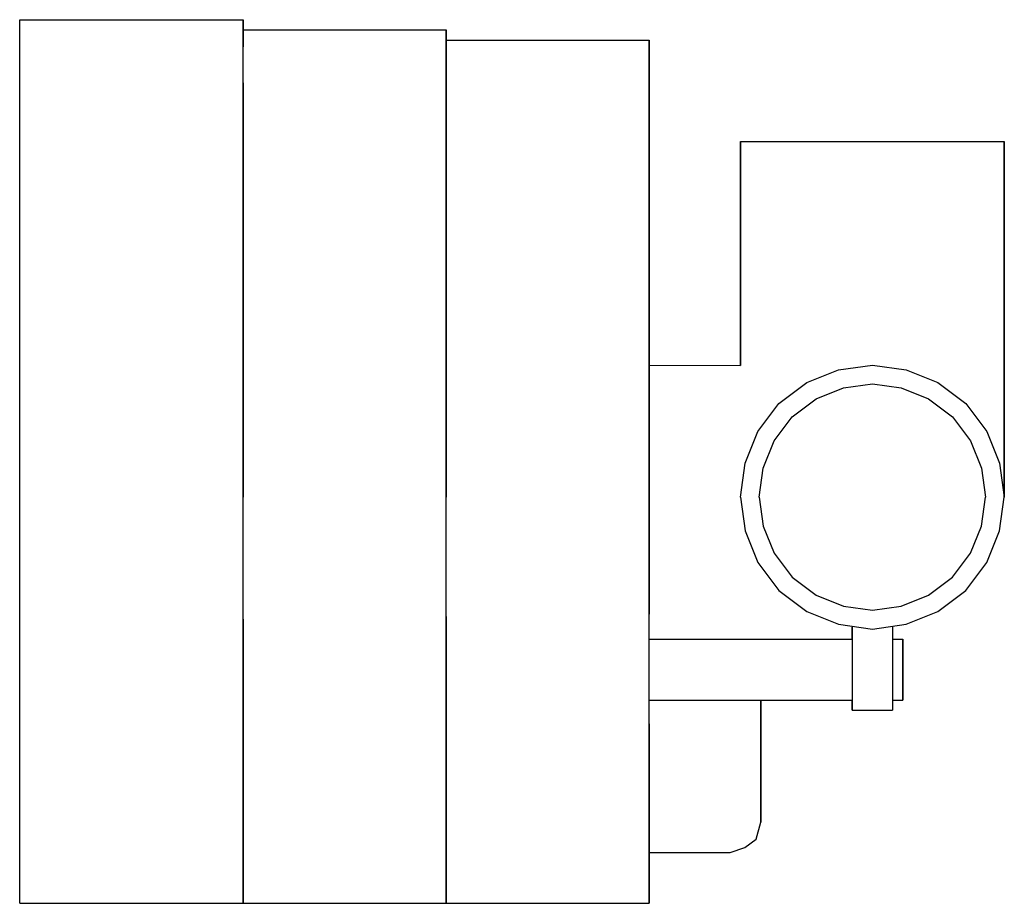
# Model space of a CAD drawing. Extents: x 0 to 97, y 0 to 87.
import ezdxf

# ---------------------------------------------------------------- set-up
doc = ezdxf.new("R2010")
doc.units = 0
doc.header["$MEASUREMENT"] = 0

msp = doc.modelspace()

# ---------------------------------------------------------------- linework, layer by layer
for p, q in [((0, 87), (22, 87)), ((0, 85.308), (0, 87)), ((0, 87), (22, 87)), ((22, 85.308), (22, 87)), ((22, 87), (22, 85.308)), ((22, 86), (42, 86)), ((42, 84.344), (42, 86)), ((42, 86), (42, 84.344)), ((0, 80.796), (0, 85.308)), ((0, 83.38), (0, 85)), ((22, 80.796), (22, 85.308)), ((22, 84.344), (22, 85.308)), ((22, 85.308), (22, 85)), ((22, 85.308), (22, 84.344)), ((22, 85), (22, 85.308)), ((42, 85), (62, 85)), ((62, 83.38), (62, 85)), ((62, 85), (62, 83.38)), ((22, 80.796), (22, 84.344)), ((42, 79.928), (42, 84.344)), ((42, 84.344), (42, 79.928)), ((62, 79.06), (62, 83.38)), ((62, 83.38), (62, 79.06)), ((0, 73.276), (0, 80.796)), ((22, 73.276), (22, 80.796)), ((22, 80.796), (22, 73.276)), ((42, 72.568), (42, 79.928)), ((42, 79.928), (42, 72.568)), ((62, 71.86), (62, 79.06)), ((62, 79.06), (62, 71.86)), ((71, 52.95), (71, 75)), ((71, 75), (71.468, 75)), ((71, 75), (71, 52.95)), ((71.468, 75), (72.716, 75)), ((72.716, 75), (74.796, 75)), ((74.796, 75), (77.552, 75)), ((77.552, 75), (80.672, 75)), ((80.672, 75), (84, 75)), ((84, 75), (87.328, 75)), ((87.328, 75), (90.448, 75)), ((90.448, 75), (93.204, 75)), ((93.204, 75), (95.284, 75)), ((95.284, 75), (96.532, 75)), ((96.532, 75), (97, 75)), ((97, 75), (97, 40)), ((97, 40), (97, 75)), ((0, 63.312), (0, 73.276)), ((0, 71.86), (0, 73.276)), ((22, 63.312), (22, 73.276)), ((22, 73.276), (22, 63.312)), ((0, 69.512), (0, 71.86)), ((42, 62.816), (42, 72.568)), ((42, 72.568), (42, 62.816)), ((62, 62.32), (62, 71.86)), ((62, 71.86), (62, 62.32)), ((0, 52.032), (0, 63.312)), ((0, 62.32), (0, 63.312)), ((22, 52.032), (22, 63.312)), ((22, 63.312), (22, 52.032)), ((0, 51.52), (0, 62.32)), ((42, 51.776), (42, 62.816)), ((42, 62.816), (42, 51.776)), ((62, 51.52), (62, 62.32)), ((62, 62.32), (62, 51.52)), ((0, 51.52), (0, 56.864)), ((62, 52.9765), (71, 52.95)), ((77.552, 51.284), (80.672, 52.532)), ((80.672, 52.532), (84, 53)), ((84, 53), (87.328, 52.532)), ((87.328, 52.532), (90.448, 51.284)), ((0, 40), (0, 52.032)), ((0, 48.704), (0, 51.52)), ((0, 40), (0, 51.52)), ((22, 40), (22, 52.032)), ((22, 52.032), (22, 40)), ((42, 40), (42, 51.776)), ((42, 51.776), (42, 40)), ((62, 40), (62, 51.52)), ((62, 51.52), (62, 40)), ((74.796, 49.204), (77.552, 51.284)), ((78.4731, 49.672), (81.1474, 50.7417)), ((81.1474, 50.7417), (84, 51.1429)), ((84, 51.1429), (86.8526, 50.7417)), ((86.8526, 50.7417), (89.5269, 49.672)), ((90.448, 51.284), (93.204, 49.204)), ((76.1109, 47.8891), (78.4731, 49.672)), ((89.5269, 49.672), (91.8891, 47.8891)), ((0, 40), (0, 48.704)), ((72.716, 46.448), (74.796, 49.204)), ((93.204, 49.204), (95.284, 46.448)), ((74.328, 45.5269), (76.1109, 47.8891)), ((91.8891, 47.8891), (93.672, 45.5269)), ((71.468, 43.328), (72.716, 46.448)), ((95.284, 46.448), (96.532, 43.328)), ((73.2583, 42.8526), (74.328, 45.5269)), ((93.672, 45.5269), (94.7417, 42.8526)), ((71, 40), (71.468, 43.328)), ((72.8571, 40), (73.2583, 42.8526)), ((94.7417, 42.8526), (95.1429, 40)), ((96.532, 43.328), (97, 40)), ((0, 27.968), (0, 40)), ((0, 28.48), (0, 40)), ((22, 28.224), (22, 40)), ((22, 27.968), (22, 40)), ((42, 28.224), (42, 40)), ((42, 28.48), (42, 40)), ((62, 28.48), (62, 40)), ((62, 40), (62, 28.48)), ((71, 40), (71.468, 36.672)), ((72.8571, 40), (73.2583, 37.1474)), ((94.7417, 37.1474), (95.1429, 40)), ((96.532, 36.672), (97, 40)), ((73.2583, 37.1474), (74.328, 34.4731)), ((93.672, 34.4731), (94.7417, 37.1474)), ((71.468, 36.672), (72.716, 33.552)), ((95.284, 33.552), (96.532, 36.672)), ((74.328, 34.4731), (76.1109, 32.1109)), ((91.8891, 32.1109), (93.672, 34.4731)), ((72.716, 33.552), (74.796, 30.796)), ((93.204, 30.796), (95.284, 33.552)), ((76.1109, 32.1109), (78.4731, 30.328)), ((89.5269, 30.328), (91.8891, 32.1109)), ((74.796, 30.796), (77.552, 28.716)), ((78.4731, 30.328), (81.1474, 29.2583)), ((86.8526, 29.2583), (89.5269, 30.328)), ((90.448, 28.716), (93.204, 30.796)), ((81.1474, 29.2583), (84, 28.8571)), ((84, 28.8571), (86.8526, 29.2583)), ((0, 17.68), (0, 28.48)), ((0, 23.136), (0, 28.48)), ((42, 28.224), (42, 17.184)), ((42, 17.184), (42, 28.224)), ((62, 17.68), (62, 28.48)), ((77.552, 28.716), (80.672, 27.468)), ((87.328, 27.468), (90.448, 28.716)), ((0, 16.688), (0, 27.968)), ((22, 27.968), (22, 16.688)), ((22, 16.688), (22, 27.968)), ((80.672, 27.468), (84, 27)), ((82, 27.2812), (82, 19)), ((82, 26), (82, 27.1867)), ((82, 27.1867), (82, 26)), ((84, 27), (87.328, 27.468)), ((86, 27.2812), (86, 19)), ((62, 26), (62, 27.1526)), ((62, 26), (82, 26)), ((86, 26), (87, 26)), ((87, 26), (87, 25.892)), ((87, 25.892), (87, 26)), ((87, 25.892), (87, 25.604)), ((87, 25.604), (87, 25.892)), ((87, 25.604), (87, 25.124)), ((87, 25.124), (87, 25.604)), ((87, 25.124), (87, 24.488)), ((87, 24.488), (87, 25.124)), ((87, 24.488), (87, 23.768)), ((87, 23.768), (87, 24.488)), ((87, 23.768), (87, 23)), ((87, 23), (87, 23.768)), ((0, 16.688), (0, 23.136)), ((0, 17.68), (0, 23.136)), ((87, 23), (87, 22.232)), ((87, 22.232), (87, 23)), ((87, 21.512), (87, 22.232)), ((87, 22.232), (87, 21.512)), ((87, 20.876), (87, 21.512)), ((87, 21.512), (87, 20.876)), ((87, 20.396), (87, 20.876)), ((87, 20.876), (87, 20.396)), ((87, 20.108), (87, 20.396)), ((87, 20.396), (87, 20.108)), ((62, 8.14), (62, 20)), ((62, 20), (82, 20)), ((73, 8), (73, 20)), ((73, 20), (73, 8)), ((73, 20), (82, 20)), ((82, 20), (82, 19)), ((82, 19), (82, 20)), ((86, 20), (87, 20)), ((87, 20), (87, 20.108)), ((87, 20.108), (87, 20)), ((82, 19), (86, 19)), ((0, 8.14), (0, 17.68)), ((0, 15.928), (0, 17.68)), ((62, 17.68), (62, 8.14)), ((62, 8.14), (62, 17.68)), ((0, 6.724), (0, 16.688)), ((22, 16.688), (22, 6.724)), ((22, 6.724), (22, 16.688)), ((42, 17.184), (42, 7.432)), ((42, 7.432), (42, 17.184)), ((0, 8.14), (0, 10.488)), ((62, 8.14), (62, 0.94)), ((62, 0.94), (62, 8.14)), ((72.5471, 6.2991), (73, 8)), ((42, 7.432), (42, 0)), ((42, 0), (42, 7.432)), ((0, 0), (0, 6.724)), ((0, 2), (0, 6.724)), ((0, 2), (0, 6.724)), ((0, 0), (0, 6.724)), ((22, 6.724), (22, 0)), ((22, 0), (22, 6.724)), ((71.4253, 5.4828), (72.5471, 6.2991)), ((62, 5), (70, 5)), ((70, 5), (71.4253, 5.4828)), ((0, 0), (0, 2)), ((0, 0), (0, 2)), ((0, 0), (22, 0)), ((0, 0), (22, 0)), ((62, 0.94), (62, 0)), ((62, 0), (62, 0.94)), ((22, 0), (42, 0)), ((42, 0), (62, 0))]:
    msp.add_line(p, q)

doc.saveas('drawing.dxf')
